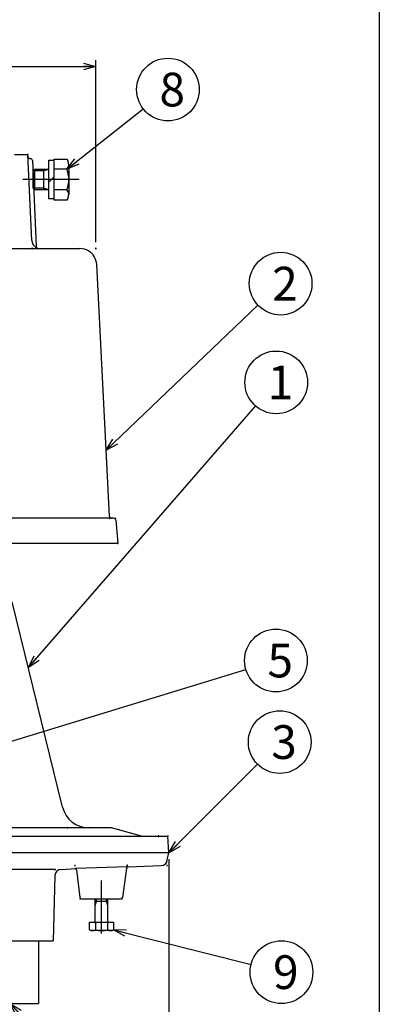
# Model space of a CAD drawing. Extents: x -1184 to -383, y -640 to 470.
# Drawn here: x -555 to -383, y -269 to 202 of the extents above; entities that cross this region are included whole.
import ezdxf
from ezdxf.enums import TextEntityAlignment as Align

# ---------------------------------------------------------------- set-up
doc = ezdxf.new("R2010")
doc.units = 0
doc.header["$LTSCALE"] = 3
doc.header["$PDMODE"] = 65
doc.header["$PDSIZE"] = 0.2
doc.linetypes.add('CENTER2', pattern=[28.575, 19.05, -3.175, 3.175, -3.175])
doc.linetypes.add('DIVIDE', pattern=[1.25, 0.5, -0.25, 0, -0.25, 0, -0.25])
doc.layers.get('0').update_dxf_attribs({"linetype": 'CONTINUOUS'})
doc.layers.get('DEFPOINTS').update_dxf_attribs({"color": 3, "linetype": 'DIVIDE'})
for name, color, linetype in [('1', 7, 'CONTINUOUS'), ('11', 7, 'CONTINUOUS'), ('2', 7, 'CONTINUOUS')]:
    doc.layers.add(name, color=color, linetype=linetype)
doc.styles.add('DIMSTANDARD', font='MONOTXT.shx', dxfattribs={"width": 0.75, "bigfont": 'EXTFONT.shx'})
doc.styles.add('WinFont2', font='ＭＳ ゴシック', dxfattribs={"width": 0.8})
doc.dimstyles.new('DIMSTYEX_1', dxfattribs={"dimscale": 3, "dimtxt": 4, "dimasz": 2, "dimexe": 1, "dimexo": 1, "dimgap": 1, "dimtad": 3, "dimdec": 3, "dimdsep": 46, "dimtxsty": 'DIMSTANDARD', "dimblk1": 'OPEN30', "dimblk2": 'OPEN30', "dimsah": 1, "dimcen": 0, "dimclrd": 3, "dimclre": 3, "dimclrt": 2, "dimadec": 3, "dimazin": 2, "dimtfac": 0.5, "dimtdec": 4, "dimtofl": 0, "dimtmove": 0, "dimatfit": 3, "dimfxl": 1, "dimtolj": 1, "dimtzin": 1, "dimlwd": -1, "dimlwe": -1, "dimarcsym": 0})
doc.dimstyles.new('DIMSTYEX_4', dxfattribs={"dimscale": 3, "dimtxt": 4, "dimasz": 2, "dimexe": 1, "dimexo": 1, "dimgap": 1, "dimtad": 3, "dimdec": 3, "dimdsep": 46, "dimtxsty": 'DIMSTANDARD', "dimblk1": 'OPEN30', "dimblk2": 'SMALL', "dimsah": 1, "dimcen": 0, "dimclrd": 3, "dimclre": 3, "dimclrt": 2, "dimadec": 3, "dimazin": 2, "dimtfac": 0.5, "dimtdec": 4, "dimtofl": 0, "dimtmove": 0, "dimatfit": 3, "dimfxl": 1, "dimtolj": 1, "dimtzin": 1, "dimlwd": -1, "dimlwe": -1, "dimarcsym": 0})
doc.dimstyles.new('DIMSTYEX_5', dxfattribs={"dimscale": 3, "dimtxt": 4, "dimasz": 2, "dimexe": 1, "dimexo": 1, "dimgap": 1, "dimtad": 3, "dimdec": 3, "dimdsep": 46, "dimtxsty": 'DIMSTANDARD', "dimcen": 0, "dimclrd": 3, "dimclre": 3, "dimclrt": 2, "dimadec": 3, "dimazin": 2, "dimtfac": 0.5, "dimtdec": 4, "dimtofl": 0, "dimtmove": 0, "dimatfit": 3, "dimldrblk": 'OPEN30', "dimfxl": 1, "dimtolj": 1, "dimtzin": 1, "dimlwd": -1, "dimlwe": -1, "dimarcsym": 0})

# ---------------------------------------------------------------- blocks, each defined once
blk = doc.blocks.new('_OPEN30')
at = {"color": 0, "linetype": 'BYBLOCK', "lineweight": -2}
for p, q in [((-1, 0.268), (0, 0)), ((0, 0), (-1, -0.268)), ((0, 0), (-1, 0))]:
    blk.add_line(p, q, dxfattribs=at)
blk = doc.blocks.new('*D2')
at = {"layer": '1', "color": 3, "linetype": 'CONTINUOUS'}
for p, q in [((-713.59, 95.12), (-713.59, 182.12)), ((-713.59, 179.12), (-518.59, 179.12)), ((-518.59, 95.12), (-518.59, 182.12))]:
    blk.add_line(p, q, dxfattribs=at)
at = {"layer": 'DEFPOINTS', "color": 3, "linetype": 'CONTINUOUS'}
for p in [(-518.59, 179.12), (-713.59, 92.12), (-518.59, 92.12)]:
    blk.add_point(p, dxfattribs=at)
at = {"layer": '1', "color": 3, "linetype": 'CONTINUOUS', "xscale": 5.9088465181, "yscale": 5.9088465181, "zscale": 5.9088465181, "rotation": 180}
blk.add_blockref('_OPEN30', (-713.59, 179.12), dxfattribs=at)
at = {"layer": '1', "color": 3, "linetype": 'CONTINUOUS', "xscale": 5.9088465181, "yscale": 5.9088465181, "zscale": 5.9088465181}
blk.add_blockref('_OPEN30', (-518.59, 179.12), dxfattribs=at)
at = {"layer": '1', "color": 2, "linetype": 'CONTINUOUS', "style": 'DIMSTANDARD', "width": 0.375}
for s, height, p, p2 in [('Ｄ', 12, (-623.74, 182.12), (-614.74, 182.12)), ('２', 6, (-612.94, 182.12), (-608.44, 182.12))]:
    blk.add_text(s, height=height, dxfattribs=at).set_placement(p, p2, align=Align.FIT)
blk = doc.blocks.new('BLK0', base_point=(-515.89, -230.06))
at = {"layer": '1', "color": 7, "linetype": 'CONTINUOUS'}
for p, q in [((-518.89, -230.06), (-518.89, -218.88)), ((-512.89, -220.06), (-518.89, -220.06)), ((-512.89, -230.06), (-512.89, -218.88)), ((-521.66, -233.61), (-521.66, -230.06)), ((-521.66, -230.06), (-510.11, -230.06)), ((-518.77, -230.06), (-518.77, -233.61)), ((-513, -230.06), (-513, -233.61)), ((-510.11, -230.06), (-510.11, -233.61)), ((-520.89, -234.06), (-521.66, -233.61)), ((-510.89, -234.06), (-520.89, -234.06)), ((-510.11, -233.61), (-510.89, -234.06))]:
    blk.add_line(p, q, dxfattribs=at)
at = {"layer": '1', "color": 3, "linetype": 'CONTINUOUS'}
for p, q in [((-518.89, -222.06), (-518.34, -220.06)), ((-518.34, -220.06), (-518.34, -218.88)), ((-513.43, -220.06), (-513.43, -218.88)), ((-512.89, -222.06), (-513.43, -220.06))]:
    blk.add_line(p, q, dxfattribs=at)
at = {"layer": '1', "color": 7, "linetype": 'CONTINUOUS'}
for centre, radius, start, end in [((-520.22, -231.5), 2.56, -124.3842, -55.6158), ((-515.89, -224.5), 9.55, -107.588, -72.412), ((-511.56, -231.5), 2.56, -124.3842, -55.6158)]:
    blk.add_arc(centre, radius, start, end, dxfattribs=at)
blk = doc.blocks.new('*D11')
at = {"layer": '1', "color": 3, "linetype": 'BYBLOCK'}
for p, q in [((-741.09, -187.25), (-741.09, -143.88)), ((-741.09, -146.88), (-598.09, -146.88))]:
    blk.add_line(p, q, dxfattribs=at)
at = {"layer": 'DEFPOINTS', "color": 3, "linetype": 'BYBLOCK'}
for p in [(-741.09, -146.88), (-491.09, -179.88), (-741.09, -189.88)]:
    blk.add_point(p, dxfattribs=at)
at = {"layer": '1', "color": 3, "linetype": 'BYBLOCK', "xscale": 5.9088465181, "yscale": 5.9088465181, "zscale": 5.9088465181, "rotation": 180}
blk.add_blockref('_OPEN30', (-741.09, -146.88), dxfattribs=at)
at = {"layer": '1', "color": 2, "linetype": 'BYBLOCK', "style": 'DIMSTANDARD', "width": 0.375}
for s, height, p, p2 in [('Ｄ', 12, (-623.59, -143.88), (-614.59, -143.88)), ('３', 6, (-613.09, -143.88), (-608.59, -143.88))]:
    blk.add_text(s, height=height, dxfattribs=at).set_placement(p, p2, align=Align.FIT)
blk = doc.blocks.new('_SMALL')
at = {"color": 0, "linetype": 'BYBLOCK', "lineweight": -2}
blk.add_circle((0, 0), 0.167, dxfattribs=at)
blk = doc.blocks.new('*D13')
at = {"layer": '1', "color": 3, "linetype": 'BYBLOCK'}
for p, q in [((-688.09, -207.69), (-688.09, -292.94)), ((-688.09, -289.94), (-598.09, -289.94))]:
    blk.add_line(p, q, dxfattribs=at)
at = {"layer": 'DEFPOINTS', "color": 3, "linetype": 'BYBLOCK'}
for p in [(-688.09, -204.88), (-688.09, -289.94), (-544.09, -332.99)]:
    blk.add_point(p, dxfattribs=at)
at = {"layer": '1', "color": 3, "linetype": 'BYBLOCK', "xscale": 5.9088465181, "yscale": 5.9088465181, "zscale": 5.9088465181, "rotation": 180}
blk.add_blockref('_OPEN30', (-688.09, -289.94), dxfattribs=at)
at = {"layer": '1', "color": 2, "linetype": 'BYBLOCK', "style": 'DIMSTANDARD', "width": 0.375}
for s, height, p, p2 in [('Ｄ', 12, (-623.59, -286.94), (-614.59, -286.94)), ('６', 6, (-613.09, -286.94), (-608.59, -286.94))]:
    blk.add_text(s, height=height, dxfattribs=at).set_placement(p, p2, align=Align.FIT)
blk = doc.blocks.new('*D14')
at = {"layer": '1', "color": 3, "linetype": 'BYBLOCK'}
for p, q in [((-748.59, -199.88), (-748.59, -313.94)), ((-483.59, -199.88), (-483.59, -313.94)), ((-748.59, -310.94), (-483.59, -310.94))]:
    blk.add_line(p, q, dxfattribs=at)
at = {"layer": 'DEFPOINTS', "color": 3, "linetype": 'BYBLOCK'}
for p in [(-748.59, -196.88), (-483.59, -196.88), (-483.59, -310.94)]:
    blk.add_point(p, dxfattribs=at)
at = {"layer": '1', "color": 3, "linetype": 'BYBLOCK', "xscale": 5.9088465181, "yscale": 5.9088465181, "zscale": 5.9088465181, "rotation": 180}
blk.add_blockref('_OPEN30', (-748.59, -310.94), dxfattribs=at)
at = {"layer": '1', "color": 3, "linetype": 'BYBLOCK', "xscale": 5.9088465181, "yscale": 5.9088465181, "zscale": 5.9088465181}
blk.add_blockref('_OPEN30', (-483.59, -310.94), dxfattribs=at)
at = {"layer": '1', "color": 2, "linetype": 'BYBLOCK', "style": 'DIMSTANDARD', "width": 0.375}
for s, height, p, p2 in [('Ｄ', 12, (-623.59, -307.94), (-614.59, -307.94)), ('５', 6, (-613.09, -307.94), (-608.59, -307.94))]:
    blk.add_text(s, height=height, dxfattribs=at).set_placement(p, p2, align=Align.FIT)
blk = doc.blocks.new('BALN0')
at = {"layer": '1', "color": 3, "linetype": 'BYBLOCK'}
blk.add_circle((118.63, 136.39), 15, dxfattribs=at)
at = {"layer": '1', "color": 2, "linetype": 'BYBLOCK', "style": 'WinFont2'}
blk.add_text('1', height=16.13, dxfattribs=at).set_placement((114.59, 128.32))
at = {"layer": '1', "color": 3, "linetype": 'BYBLOCK'}
blk.add_leader([(0, 0), (108.78, 125.07)], dimstyle='DIMSTYEX_5', dxfattribs=at)
blk = doc.blocks.new('BALN1')
at = {"layer": '1', "color": 3, "linetype": 'BYBLOCK'}
blk.add_circle((83.6, 79.68), 15, dxfattribs=at)
at = {"layer": '1', "color": 2, "linetype": 'BYBLOCK', "style": 'WinFont2'}
blk.add_text('2', height=16.13, dxfattribs=at).set_placement((79.57, 71.61))
at = {"layer": '1', "color": 3, "linetype": 'BYBLOCK'}
blk.add_leader([(0, 0), (72.74, 69.33)], dimstyle='DIMSTYEX_5', dxfattribs=at)
blk = doc.blocks.new('BALN2')
at = {"layer": '1', "color": 3, "linetype": 'BYBLOCK'}
blk.add_circle((53, 53), 15, dxfattribs=at)
at = {"layer": '1', "color": 2, "linetype": 'BYBLOCK', "style": 'WinFont2'}
blk.add_text('3', height=16.13, dxfattribs=at).set_placement((48.97, 44.94))
at = {"layer": '1', "color": 3, "linetype": 'BYBLOCK'}
blk.add_leader([(0, 0), (42.39, 42.39)], dimstyle='DIMSTYEX_5', dxfattribs=at)
blk = doc.blocks.new('BALN4')
at = {"layer": '1', "color": 3, "linetype": 'BYBLOCK'}
blk.add_circle((237.72, 72.43), 15, dxfattribs=at)
at = {"layer": '1', "color": 2, "linetype": 'BYBLOCK', "style": 'WinFont2'}
blk.add_text('5', height=16.13, dxfattribs=at).set_placement((233.69, 64.37))
at = {"layer": '1', "color": 3, "linetype": 'BYBLOCK'}
blk.add_leader([(0, 0), (223.37, 68.06)], dimstyle='DIMSTYEX_5', dxfattribs=at)
blk = doc.blocks.new('BALN7')
at = {"layer": '1', "color": 3, "linetype": 'BYBLOCK'}
blk.add_circle((48.36, 38.12), 15, dxfattribs=at)
at = {"layer": '1', "color": 2, "linetype": 'BYBLOCK', "style": 'WinFont2'}
blk.add_text('8', height=16.13, dxfattribs=at).set_placement((44.33, 30.05))
at = {"layer": '1', "color": 3, "linetype": 'BYBLOCK'}
blk.add_leader([(0, 0), (36.58, 28.83)], dimstyle='DIMSTYEX_5', dxfattribs=at)
blk = doc.blocks.new('BALN8')
at = {"layer": '1', "color": 3, "linetype": 'BYBLOCK'}
blk.add_circle((80.38, -20.3), 15, dxfattribs=at)
at = {"layer": '1', "color": 2, "linetype": 'BYBLOCK', "style": 'WinFont2'}
blk.add_text('9', height=16.13, dxfattribs=at).set_placement((76.35, -28.36))
at = {"layer": '1', "color": 3, "linetype": 'BYBLOCK'}
blk.add_leader([(0, 0), (65.84, -16.63)], dimstyle='DIMSTYEX_5', dxfattribs=at)
blk = doc.blocks.new('BALN10')
at = {"layer": '1', "color": 3, "linetype": 'BYBLOCK'}
blk.add_circle((72.42, -72.42), 15, dxfattribs=at)
at = {"layer": '1', "color": 2, "linetype": 'BYBLOCK', "style": 'WinFont2'}
blk.add_text('11', height=16.128, dxfattribs=at).set_placement((64.36, -80.49))
at = {"layer": '1', "color": 3, "linetype": 'BYBLOCK'}
blk.add_leader([(0, 0), (61.82, -61.82)], dimstyle='DIMSTYEX_5', dxfattribs=at)

msp = doc.modelspace()

# ---------------------------------------------------------------- linework, layer by layer
at = {"layer": '1', "color": 7, "linetype": 'CONTINUOUS'}
for p, q in [((-382.8859, 470.3802), (-382.8859, -639.6198)), ((-541.0551, 115.9151), (-541.0551, 134.3151)), ((-541.0551, 134.3151), (-538.5551, 134.3151)), ((-538.5551, 115.3151), (-538.5551, 134.9151)), ((-538.5551, 134.9151), (-532.4551, 134.9151)), ((-538.5551, 134.3151), (-538.5551, 134.9151)), ((-532.4551, 134.9151), (-532.0365, 134.19)), ((-531.5551, 132.3936), (-531.5551, 117.8366)), ((-548.5551, 129.3031), (-547.7431, 130.1151)), ((-548.5551, 120.9271), (-548.5551, 129.3031)), ((-543.5551, 129.3031), (-548.5551, 129.3031)), ((-547.7431, 130.1151), (-541.0551, 130.1151)), ((-547.7431, 120.1151), (-547.7431, 130.1151)), ((-543.5551, 120.1151), (-543.5551, 130.1151)), ((-541.0551, 129.9798), (-543.5551, 129.3031)), ((-532.4551, 130.0151), (-538.5551, 130.0151)), ((-538.5551, 126.3651), (-541.0551, 123.8651)), ((-547.7431, 120.1151), (-548.5551, 120.9271)), ((-543.5551, 120.9271), (-548.5551, 120.9271)), ((-541.0551, 120.1151), (-547.7431, 120.1151)), ((-541.0551, 120.2504), (-543.5551, 120.9271)), ((-532.4551, 120.2151), (-538.5551, 120.2151)), ((-538.5551, 115.9151), (-541.0551, 115.9151)), ((-538.5551, 115.3151), (-538.5551, 115.9151)), ((-532.4551, 115.3151), (-538.5551, 115.3151)), ((-532.0365, 116.0402), (-532.4551, 115.3151)), ((-534.5201, -174.9828), (-558.5904, -76.8849)), ((-511.0904, -184.8849), (-616.0904, -184.8849)), ((-496.6904, -188.8849), (-511.0904, -184.8849)), ((-483.5904, -196.8849), (-616.0904, -196.8849)), ((-546.0904, -238.8849), (-546.0904, -268.9353)), ((-686.0904, -268.9353), (-546.0904, -268.9353))]:
    msp.add_line(p, q, dxfattribs=at)
at = {"layer": '1', "color": 7, "linetype": 'CENTER2'}
msp.add_line((-526.5551, 125.1151), (-553.5551, 125.1151), dxfattribs=at)
at = {"layer": '1', "color": 7, "linetype": 'CONTINUOUS'}
for centre, radius, start, end in [((-535.1479, 132.3936), 3.5928, -41.452883, 30.000003), ((-545.344, 125.1151), 13.7889, -20.815423, 20.815423), ((-535.1479, 117.8366), 3.5928, -30.000003, 41.452883), ((-521.8946, -171.8849), 13, -166.213682, -90)]:
    msp.add_arc(centre, radius, start, end, dxfattribs=at)
msp.add_point((-532.0904, -184.8849), dxfattribs=at)
at = {"layer": '11', "color": 7, "linetype": 'CONTINUOUS'}
for p, q in [((-616.0904, -188.8849), (-484.0904, -188.8849)), ((-483.5904, -196.8849), (-484.0904, -188.8849)), ((-484.3979, -200.1896), (-483.5904, -196.8849)), ((-538.0904, -204.8849), (-616.0904, -204.8849)), ((-535.2737, -204.7918), (-527.9841, -204.3194)), ((-503.7887, -203.5196), (-527.9841, -204.3194)), ((-527.9135, -205.0509), (-526.3097, -218.1832)), ((-504.0005, -204.1973), (-505.8711, -218.1832)), ((-503.0791, -203.4961), (-487.2911, -202.9742)), ((-538.1733, -207.702), (-539.0904, -238.8849)), ((-525.3552, -218.8849), (-506.8256, -218.8849)), ((-616.0904, -238.8849), (-539.0904, -238.8849))]:
    msp.add_line(p, q, dxfattribs=at)
at = {"layer": '11', "color": 7, "linetype": 'CENTER2'}
msp.add_line((-516.0904, -210.0336), (-516.0904, -235.3442), dxfattribs=at)
at = {"layer": '11', "color": 7, "linetype": 'CONTINUOUS'}
for centre, radius, start, end in [((-487.3903, -199.9758), 3, -88.106614, -4.085617), ((-535.1746, -207.7902), 3, 91.893386, 178.315316), ((-528.868, -205.3492), 1, 17.354025, 91.893386), ((-503.046, -204.4956), 1, 91.893386, 162.645975), ((-525.3552, -217.8849), 1, -162.645975, -90), ((-506.8256, -217.8849), 1, -90, -17.354025)]:
    msp.add_arc(centre, radius, start, end, dxfattribs=at)
for p in [(-488.5904, -188.8849), (-484.0904, -188.8849), (-538.0904, -204.8849), (-528.5904, -202.8849), (-528.1405, -204.3246), (-503.7887, -203.5196), (-503.5904, -202.8849), (-484.5904, -202.8849), (-526.0904, -218.8849), (-506.0904, -218.8849), (-539.0904, -238.8849)]:
    msp.add_point(p, dxfattribs=at)
at = {"layer": '2', "color": 7, "linetype": 'CONTINUOUS'}
for p, q in [((-557.5904, 137.1151), (-551.0904, 137.1151)), ((-549.2603, 95.9375), (-551.0904, 137.1151)), ((-550.045, 135.1151), (-549.9561, 135.1151)), ((-548.9571, 134.1595), (-547.1309, 93.0707)), ((-616.0904, 92.1151), (-526.1975, 92.1151)), ((-512.1383, -35.9352), (-518.2076, 84.5177)), ((-510.0105, -36.8849), (-616.0904, -36.8849)), ((-509.014, -37.8019), (-508.0904, -48.8849)), ((-508.0904, -48.8849), (-616.0904, -48.8849))]:
    msp.add_line(p, q, dxfattribs=at)
for centre, radius, start, end in [((-550.045, 136.1151), 1, -177.455196, -90), ((-549.9561, 134.1151), 1, 2.544804, 90), ((-545.2642, 96.1151), 4, -177.455196, -90), ((-546.1319, 93.1151), 1, -177.455196, -90), ((-526.1975, 84.1151), 8, 59.28921, 90), ((-526.1975, 84.1151), 8, 2.884557, 59.28921), ((-511.1395, -35.8849), 1, -177.115443, -90), ((-510.0105, -37.8849), 1, 4.763642, 90)]:
    msp.add_arc(centre, radius, start, end, dxfattribs=at)
for p in [(-551.0904, 137.1151), (-548.5551, 125.1151), (-548.5551, 125.1151), (-548.5551, 125.1151), (-541.0551, 125.1151), (-549.0904, 92.1151), (-518.5904, 92.1151), (-512.0904, -36.8849), (-509.0904, -36.8849), (-508.0904, -48.8849)]:
    msp.add_point(p, dxfattribs=at)

# ---------------------------------------------------------------- block references
at = {"layer": '1', "color": 3, "linetype": 'BYBLOCK'}
for name, p in [('BALN7', (-532.4551, 130.0151)), ('BALN1', (-513.7294, -4.3564)), ('BALN0', (-550.8885, -108.2737)), ('BALN4', (-670.1218, -177.3156)), ('BALN2', (-483.5904, -196.8849)), ('BALN8', (-510.1129, -233.6102)), ('BALN10', (-559.8143, -268.9353))]:
    msp.add_blockref(name, p, dxfattribs=at)
at = {"layer": '1', "color": 0, "linetype": 'BYBLOCK'}
msp.add_blockref('BLK0', (-515.8864, -230.0568), dxfattribs=at)

# ---------------------------------------------------------------- dimensions: what is measured, and where the dimension line sits
at = {"layer": '1', "color": 3, "linetype": 'CONTINUOUS'}
dim = msp.add_linear_dim(base=(-518.5904, 179.1151), p1=(-713.5904, 92.1151), p2=(-518.5904, 92.1151), dimstyle='DIMSTYEX_1', dxfattribs=at)
dim.commit()
dim.dimension.update_dxf_attribs({"geometry": '*D2', "text_midpoint": (-616.0904, 188.1151)})
at = {"layer": '1', "color": 3, "linetype": 'BYBLOCK'}
for base, p1, p2, dimstyle, picture, middle in [((-741.0904, -146.8849), (-491.0904, -184.8849), (-741.0904, -189.8849), 'DIMSTYEX_4', '*D11', (-616.0904, -137.8849)), ((-483.5904, -310.9353), (-748.5904, -196.8849), (-483.5904, -196.8849), 'DIMSTYEX_1', '*D14', (-616.0904, -301.9353)), ((-688.0904, -289.9353), (-544.0904, -268.9353), (-688.0904, -204.8849), 'DIMSTYEX_4', '*D13', (-616.0904, -280.9353))]:
    dim = msp.add_linear_dim(base=base, p1=p1, p2=p2, dimstyle=dimstyle, dxfattribs=at)
    dim.commit()
    dim.dimension.update_dxf_attribs({"geometry": picture, "text_midpoint": middle})

doc.saveas('drawing.dxf')
